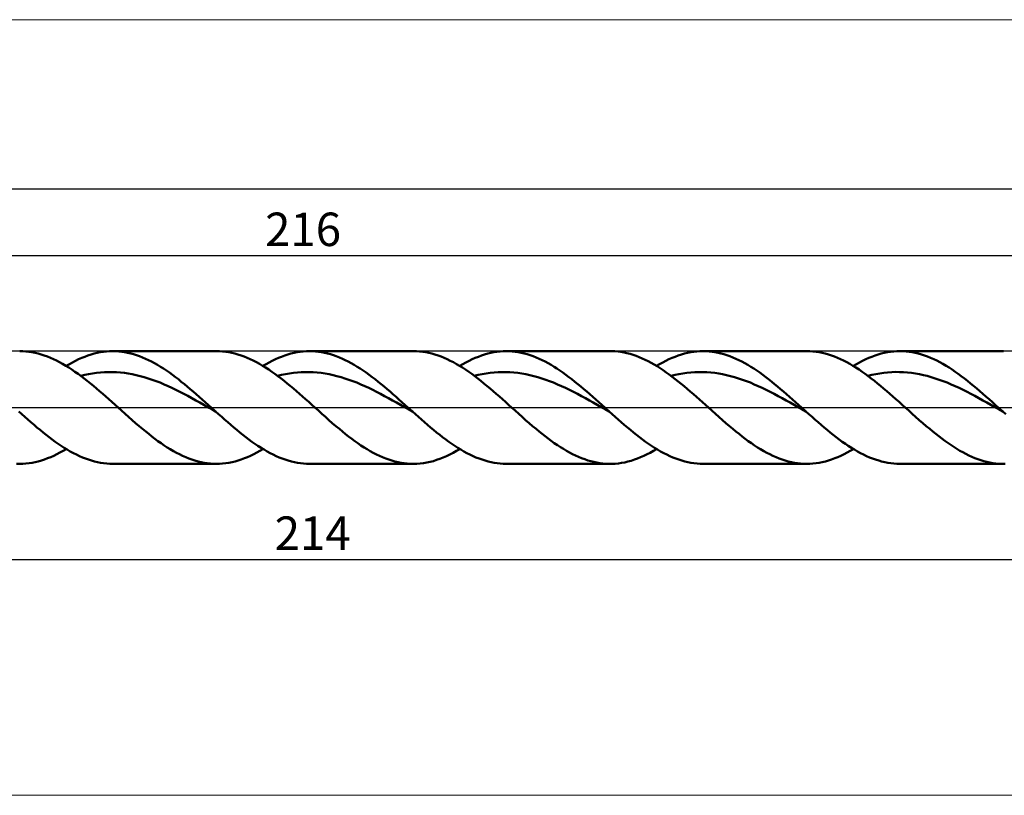
# Model space of a CAD drawing. Units: millimetres. Extents: x -113 to 439, y -41 to 41.
# Drawn here: x 78 to 181, y -41 to 41 of the extents above; entities that cross this region are included whole.
import ezdxf
from ezdxf.enums import TextEntityAlignment as Align

# ---------------------------------------------------------------- set-up
doc = ezdxf.new("R2010")
doc.units = ezdxf.units.MM
doc.header["$LTSCALE"] = 4.8
doc.linetypes.add('LONGDASH_DASH', pattern=[0.85, 0.4, -0.2, 0.05, -0.2])
for name, color, linetype in [('1', 4, 'CONTINUOUS'), ('2', 7, 'CONTINUOUS'), ('4', 2, 'LONGDASH_DASH'), ('CUT', 1, 'CONTINUOUS'), ('INFTOTAL', 9, 'CONTINUOUS'), ('SK2', 7, 'CONTINUOUS'), ('SK4', 2, 'LONGDASH_DASH')]:
    doc.layers.add(name, color=color, linetype=linetype)
doc.styles.get("Standard").update_dxf_attribs({"font": 'Monospac821 BT'})

msp = doc.modelspace()

# ---------------------------------------------------------------- linework, layer by layer
at = {"layer": '1', "color": 4, "linetype": 'CONTINUOUS', "lineweight": 50}
for p, q in [((78.65, 5.89), (78.33, 5.9)), ((78.97, 5.87), (78.65, 5.89)), ((79.3, 5.84), (78.97, 5.87)), ((79.62, 5.79), (79.3, 5.84)), ((79.94, 5.72), (79.62, 5.79)), ((80.26, 5.65), (79.94, 5.72)), ((80.58, 5.56), (80.26, 5.65)), ((80.9, 5.45), (80.58, 5.56)), ((81.23, 5.33), (80.9, 5.45)), ((81.55, 5.2), (81.23, 5.33)), ((81.87, 5.06), (81.55, 5.2)), ((84.5, 5.05), (84.83, 5.19)), ((84.83, 5.19), (85.15, 5.32)), ((85.15, 5.32), (85.48, 5.44)), ((85.48, 5.44), (85.8, 5.55)), ((85.8, 5.55), (86.13, 5.64)), ((86.13, 5.64), (86.45, 5.72)), ((86.45, 5.72), (86.77, 5.78)), ((86.77, 5.78), (87.1, 5.83)), ((87.1, 5.83), (87.42, 5.87)), ((87.42, 5.87), (87.75, 5.89)), ((87.75, 5.89), (88.07, 5.9)), ((88.39, 5.89), (88.07, 5.9)), ((88.07, 5.9), (98.93, 5.9)), ((88.7, 5.87), (88.39, 5.89)), ((89.01, 5.84), (88.7, 5.87)), ((89.32, 5.79), (89.01, 5.84)), ((89.63, 5.73), (89.32, 5.79)), ((89.95, 5.66), (89.63, 5.73)), ((90.26, 5.58), (89.95, 5.66)), ((90.57, 5.48), (90.26, 5.58)), ((90.88, 5.37), (90.57, 5.48)), ((91.19, 5.24), (90.88, 5.37)), ((91.51, 5.11), (91.19, 5.24)), ((99.25, 5.89), (98.93, 5.9)), ((99.58, 5.87), (99.25, 5.89)), ((99.9, 5.84), (99.58, 5.87)), ((100.22, 5.79), (99.9, 5.84)), ((100.54, 5.72), (100.22, 5.79)), ((100.86, 5.65), (100.54, 5.72)), ((101.18, 5.56), (100.86, 5.65)), ((101.51, 5.45), (101.18, 5.56)), ((101.83, 5.33), (101.51, 5.45)), ((102.15, 5.2), (101.83, 5.33)), ((102.47, 5.06), (102.15, 5.2)), ((105.1, 5.05), (105.43, 5.19)), ((105.43, 5.19), (105.75, 5.32)), ((105.75, 5.32), (106.08, 5.44)), ((106.08, 5.44), (106.4, 5.55)), ((106.4, 5.55), (106.73, 5.64)), ((106.73, 5.64), (107.05, 5.72)), ((107.05, 5.72), (107.38, 5.78)), ((107.38, 5.78), (107.7, 5.83)), ((107.7, 5.83), (108.02, 5.87)), ((108.02, 5.87), (108.35, 5.89)), ((108.35, 5.89), (108.67, 5.9)), ((108.99, 5.89), (108.67, 5.9)), ((108.68, 5.9), (119.53, 5.9)), ((109.3, 5.87), (108.99, 5.89)), ((109.61, 5.84), (109.3, 5.87)), ((109.92, 5.79), (109.61, 5.84)), ((110.24, 5.73), (109.92, 5.79)), ((110.55, 5.66), (110.24, 5.73)), ((110.86, 5.58), (110.55, 5.66)), ((111.17, 5.48), (110.86, 5.58)), ((111.48, 5.37), (111.17, 5.48)), ((111.8, 5.24), (111.48, 5.37)), ((112.11, 5.11), (111.8, 5.24)), ((119.88, 5.89), (119.56, 5.9)), ((120.2, 5.87), (119.88, 5.89)), ((120.52, 5.83), (120.2, 5.87)), ((120.84, 5.78), (120.52, 5.83)), ((121.16, 5.72), (120.84, 5.78)), ((121.48, 5.64), (121.16, 5.72)), ((121.81, 5.55), (121.48, 5.64)), ((122.13, 5.44), (121.81, 5.55)), ((122.45, 5.33), (122.13, 5.44)), ((122.77, 5.2), (122.45, 5.33)), ((123.09, 5.05), (122.77, 5.2)), ((125.7, 5.05), (126.03, 5.19)), ((126.03, 5.19), (126.35, 5.32)), ((126.35, 5.32), (126.68, 5.44)), ((126.68, 5.44), (127, 5.55)), ((127, 5.55), (127.33, 5.64)), ((127.33, 5.64), (127.65, 5.72)), ((127.65, 5.72), (127.98, 5.78)), ((127.98, 5.78), (128.3, 5.83)), ((128.3, 5.83), (128.63, 5.87)), ((128.63, 5.87), (128.95, 5.89)), ((128.95, 5.89), (129.28, 5.9)), ((129.59, 5.89), (129.28, 5.9)), ((129.28, 5.9), (140.13, 5.9)), ((129.9, 5.87), (129.59, 5.89)), ((130.21, 5.84), (129.9, 5.87)), ((130.52, 5.79), (130.21, 5.84)), ((130.84, 5.73), (130.52, 5.79)), ((131.15, 5.66), (130.84, 5.73)), ((131.46, 5.58), (131.15, 5.66)), ((131.77, 5.48), (131.46, 5.58)), ((132.08, 5.37), (131.77, 5.48)), ((132.4, 5.24), (132.08, 5.37)), ((132.71, 5.11), (132.4, 5.24)), ((140.33, 5.9), (140.02, 5.9)), ((140.65, 5.88), (140.33, 5.9)), ((140.97, 5.85), (140.65, 5.88)), ((141.28, 5.81), (140.97, 5.85)), ((141.6, 5.75), (141.28, 5.81)), ((141.91, 5.68), (141.6, 5.75)), ((142.23, 5.6), (141.91, 5.68)), ((142.54, 5.51), (142.23, 5.6)), ((142.86, 5.4), (142.54, 5.51)), ((143.17, 5.28), (142.86, 5.4)), ((143.49, 5.14), (143.17, 5.28)), ((146.3, 5.05), (146.63, 5.19)), ((146.63, 5.19), (146.95, 5.32)), ((146.95, 5.32), (147.28, 5.44)), ((147.28, 5.44), (147.6, 5.55)), ((147.6, 5.55), (147.93, 5.64)), ((147.93, 5.64), (148.25, 5.72)), ((148.25, 5.72), (148.58, 5.78)), ((148.58, 5.78), (148.9, 5.83)), ((148.9, 5.83), (149.23, 5.87)), ((149.23, 5.87), (149.55, 5.89)), ((149.55, 5.89), (149.88, 5.9)), ((150.19, 5.89), (149.88, 5.9)), ((149.88, 5.9), (160.74, 5.9)), ((150.5, 5.87), (150.19, 5.89)), ((150.81, 5.84), (150.5, 5.87)), ((151.12, 5.79), (150.81, 5.84)), ((151.44, 5.73), (151.12, 5.79)), ((151.75, 5.66), (151.44, 5.73)), ((152.06, 5.58), (151.75, 5.66)), ((152.37, 5.48), (152.06, 5.58)), ((152.69, 5.37), (152.37, 5.48)), ((153, 5.24), (152.69, 5.37)), ((153.31, 5.11), (153, 5.24)), ((161.06, 5.89), (160.74, 5.9)), ((161.38, 5.87), (161.06, 5.89)), ((161.7, 5.84), (161.38, 5.87)), ((162.02, 5.79), (161.7, 5.84)), ((162.34, 5.72), (162.02, 5.79)), ((162.66, 5.65), (162.34, 5.72)), ((162.99, 5.56), (162.66, 5.65)), ((163.31, 5.45), (162.99, 5.56)), ((163.63, 5.33), (163.31, 5.45)), ((163.95, 5.2), (163.63, 5.33)), ((164.27, 5.06), (163.95, 5.2)), ((166.91, 5.05), (167.23, 5.19)), ((167.23, 5.19), (167.55, 5.32)), ((167.55, 5.32), (167.88, 5.44)), ((167.88, 5.44), (168.2, 5.55)), ((168.2, 5.55), (168.53, 5.64)), ((168.53, 5.64), (168.85, 5.72)), ((168.85, 5.72), (169.18, 5.78)), ((169.18, 5.78), (169.5, 5.83)), ((169.5, 5.83), (169.83, 5.87)), ((169.83, 5.87), (170.15, 5.89)), ((170.15, 5.89), (170.48, 5.9)), ((170.8, 5.89), (170.48, 5.9)), ((170.48, 5.9), (181.34, 5.9)), ((171.12, 5.87), (170.8, 5.89)), ((171.44, 5.84), (171.12, 5.87)), ((171.76, 5.79), (171.44, 5.84)), ((172.09, 5.72), (171.76, 5.79)), ((172.41, 5.65), (172.09, 5.72)), ((172.73, 5.56), (172.41, 5.65)), ((173.05, 5.45), (172.73, 5.56)), ((173.37, 5.33), (173.05, 5.45)), ((173.7, 5.2), (173.37, 5.33)), ((174.02, 5.06), (173.7, 5.2)), ((82.19, 4.91), (81.87, 5.06)), ((82.51, 4.74), (82.19, 4.91)), ((82.83, 4.56), (82.51, 4.74)), ((83.16, 4.37), (82.83, 4.56)), ((83.48, 4.17), (83.16, 4.37)), ((83.2, 4.35), (83.53, 4.54)), ((83.8, 3.96), (83.48, 4.17)), ((83.53, 4.54), (83.85, 4.72)), ((83.85, 4.72), (84.18, 4.89)), ((84.18, 4.89), (84.5, 5.05)), ((91.82, 4.96), (91.51, 5.11)), ((92.13, 4.81), (91.82, 4.96)), ((92.44, 4.64), (92.13, 4.81)), ((92.76, 4.46), (92.44, 4.64)), ((93.07, 4.27), (92.76, 4.46)), ((93.38, 4.07), (93.07, 4.27)), ((102.79, 4.91), (102.47, 5.06)), ((103.11, 4.74), (102.79, 4.91)), ((103.44, 4.56), (103.11, 4.74)), ((103.76, 4.37), (103.44, 4.56)), ((104.08, 4.17), (103.76, 4.37)), ((103.8, 4.35), (104.13, 4.54)), ((104.4, 3.96), (104.08, 4.17)), ((104.13, 4.54), (104.45, 4.72)), ((104.45, 4.72), (104.78, 4.89)), ((104.78, 4.89), (105.1, 5.05)), ((112.42, 4.96), (112.11, 5.11)), ((112.73, 4.81), (112.42, 4.96)), ((113.04, 4.64), (112.73, 4.81)), ((113.36, 4.46), (113.04, 4.64)), ((113.67, 4.27), (113.36, 4.46)), ((113.98, 4.07), (113.67, 4.27)), ((123.41, 4.9), (123.09, 5.05)), ((123.73, 4.73), (123.41, 4.9)), ((124.05, 4.55), (123.73, 4.73)), ((124.37, 4.36), (124.05, 4.55)), ((124.69, 4.17), (124.37, 4.36)), ((124.4, 4.35), (124.73, 4.54)), ((125.02, 3.96), (124.69, 4.17)), ((124.73, 4.54), (125.05, 4.72)), ((125.05, 4.72), (125.38, 4.89)), ((125.38, 4.89), (125.7, 5.05)), ((133.02, 4.96), (132.71, 5.11)), ((133.33, 4.81), (133.02, 4.96)), ((133.65, 4.64), (133.33, 4.81)), ((133.96, 4.46), (133.65, 4.64)), ((134.27, 4.27), (133.96, 4.46)), ((134.58, 4.07), (134.27, 4.27)), ((143.8, 5), (143.49, 5.14)), ((144.12, 4.84), (143.8, 5)), ((144.44, 4.68), (144.12, 4.84)), ((144.75, 4.5), (144.44, 4.68)), ((145.07, 4.31), (144.75, 4.5)), ((145.01, 4.35), (145.33, 4.54)), ((145.38, 4.11), (145.07, 4.31)), ((145.33, 4.54), (145.65, 4.72)), ((145.65, 4.72), (145.98, 4.89)), ((145.98, 4.89), (146.3, 5.05)), ((153.62, 4.96), (153.31, 5.11)), ((153.93, 4.81), (153.62, 4.96)), ((154.25, 4.64), (153.93, 4.81)), ((154.56, 4.46), (154.25, 4.64)), ((154.87, 4.27), (154.56, 4.46)), ((155.18, 4.07), (154.87, 4.27)), ((164.59, 4.91), (164.27, 5.06)), ((164.92, 4.74), (164.59, 4.91)), ((165.24, 4.56), (164.92, 4.74)), ((165.56, 4.37), (165.24, 4.56)), ((165.88, 4.17), (165.56, 4.37)), ((165.61, 4.35), (165.93, 4.54)), ((166.2, 3.96), (165.88, 4.17)), ((165.93, 4.54), (166.26, 4.72)), ((166.26, 4.72), (166.58, 4.89)), ((166.58, 4.89), (166.91, 5.05)), ((174.34, 4.91), (174.02, 5.06)), ((174.66, 4.74), (174.34, 4.91)), ((174.98, 4.56), (174.66, 4.74)), ((175.31, 4.37), (174.98, 4.56)), ((175.63, 4.17), (175.31, 4.37)), ((175.95, 3.96), (175.63, 4.17)), ((84.12, 3.75), (83.8, 3.96)), ((84.44, 3.52), (84.12, 3.75)), ((84.77, 3.28), (84.44, 3.52)), ((84.72, 3.31), (85.14, 3.41)), ((85.09, 3.04), (84.77, 3.28)), ((85.14, 3.41), (85.55, 3.5)), ((85.55, 3.5), (85.97, 3.57)), ((85.97, 3.57), (86.38, 3.63)), ((86.38, 3.63), (86.8, 3.67)), ((86.8, 3.67), (87.21, 3.7)), ((87.21, 3.7), (87.63, 3.71)), ((88.04, 3.71), (87.63, 3.71)), ((88.46, 3.7), (88.04, 3.71)), ((88.87, 3.67), (88.46, 3.7)), ((89.29, 3.62), (88.87, 3.67)), ((89.7, 3.56), (89.29, 3.62)), ((90.12, 3.49), (89.7, 3.56)), ((90.54, 3.4), (90.12, 3.49)), ((90.95, 3.29), (90.54, 3.4)), ((91.37, 3.18), (90.95, 3.29)), ((91.78, 3.05), (91.37, 3.18)), ((93.69, 3.86), (93.38, 4.07)), ((94, 3.65), (93.69, 3.86)), ((94.32, 3.42), (94, 3.65)), ((94.63, 3.19), (94.32, 3.42)), ((94.94, 2.95), (94.63, 3.19)), ((104.72, 3.74), (104.4, 3.96)), ((105.05, 3.52), (104.72, 3.74)), ((105.37, 3.28), (105.05, 3.52)), ((105.32, 3.31), (105.74, 3.41)), ((105.69, 3.04), (105.37, 3.28)), ((105.74, 3.41), (106.15, 3.5)), ((106.15, 3.5), (106.57, 3.57)), ((106.57, 3.57), (106.98, 3.63)), ((106.98, 3.63), (107.4, 3.67)), ((107.4, 3.67), (107.81, 3.7)), ((107.81, 3.7), (108.23, 3.71)), ((108.64, 3.71), (108.23, 3.71)), ((109.06, 3.7), (108.64, 3.71)), ((109.48, 3.67), (109.06, 3.7)), ((109.89, 3.62), (109.48, 3.67)), ((110.31, 3.56), (109.89, 3.62)), ((110.72, 3.49), (110.31, 3.56)), ((111.14, 3.4), (110.72, 3.49)), ((111.55, 3.29), (111.14, 3.4)), ((111.97, 3.18), (111.55, 3.29)), ((112.38, 3.05), (111.97, 3.18)), ((114.29, 3.86), (113.98, 4.07)), ((114.61, 3.65), (114.29, 3.86)), ((114.92, 3.42), (114.61, 3.65)), ((115.23, 3.19), (114.92, 3.42)), ((115.54, 2.95), (115.23, 3.19)), ((125.34, 3.74), (125.02, 3.96)), ((125.66, 3.51), (125.34, 3.74)), ((125.98, 3.27), (125.66, 3.51)), ((125.92, 3.31), (126.34, 3.41)), ((126.3, 3.03), (125.98, 3.27)), ((126.34, 3.41), (126.75, 3.5)), ((126.75, 3.5), (127.17, 3.57)), ((127.17, 3.57), (127.58, 3.63)), ((127.58, 3.63), (128, 3.67)), ((128, 3.67), (128.41, 3.7)), ((128.41, 3.7), (128.83, 3.71)), ((129.25, 3.71), (128.83, 3.71)), ((129.66, 3.7), (129.25, 3.71)), ((130.08, 3.67), (129.66, 3.7)), ((130.49, 3.62), (130.08, 3.67)), ((130.91, 3.56), (130.49, 3.62)), ((131.32, 3.49), (130.91, 3.56)), ((131.74, 3.4), (131.32, 3.49)), ((132.15, 3.29), (131.74, 3.4)), ((132.57, 3.18), (132.15, 3.29)), ((132.98, 3.05), (132.57, 3.18)), ((134.89, 3.86), (134.58, 4.07)), ((135.21, 3.65), (134.89, 3.86)), ((135.52, 3.42), (135.21, 3.65)), ((135.83, 3.19), (135.52, 3.42)), ((136.14, 2.95), (135.83, 3.19)), ((145.7, 3.9), (145.38, 4.11)), ((146.01, 3.68), (145.7, 3.9)), ((146.33, 3.46), (146.01, 3.68)), ((146.64, 3.22), (146.33, 3.46)), ((146.52, 3.31), (146.94, 3.41)), ((146.96, 2.98), (146.64, 3.22)), ((146.94, 3.41), (147.35, 3.5)), ((147.35, 3.5), (147.77, 3.57)), ((147.77, 3.57), (148.18, 3.63)), ((148.18, 3.63), (148.6, 3.67)), ((148.6, 3.67), (149.02, 3.7)), ((149.02, 3.7), (149.43, 3.71)), ((149.85, 3.71), (149.43, 3.71)), ((150.26, 3.7), (149.85, 3.71)), ((150.68, 3.67), (150.26, 3.7)), ((151.09, 3.62), (150.68, 3.67)), ((151.51, 3.56), (151.09, 3.62)), ((151.92, 3.49), (151.51, 3.56)), ((152.34, 3.4), (151.92, 3.49)), ((152.75, 3.29), (152.34, 3.4)), ((153.17, 3.18), (152.75, 3.29)), ((153.58, 3.05), (153.17, 3.18)), ((155.49, 3.86), (155.18, 4.07)), ((155.81, 3.65), (155.49, 3.86)), ((156.12, 3.42), (155.81, 3.65)), ((156.43, 3.19), (156.12, 3.42)), ((156.74, 2.95), (156.43, 3.19)), ((166.53, 3.75), (166.2, 3.96)), ((166.85, 3.52), (166.53, 3.75)), ((167.17, 3.28), (166.85, 3.52)), ((167.12, 3.31), (167.54, 3.41)), ((167.49, 3.04), (167.17, 3.28)), ((167.54, 3.41), (167.96, 3.5)), ((167.96, 3.5), (168.37, 3.57)), ((168.37, 3.57), (168.79, 3.63)), ((168.79, 3.63), (169.2, 3.67)), ((169.2, 3.67), (169.62, 3.7)), ((169.62, 3.7), (170.03, 3.72)), ((170.45, 3.71), (170.03, 3.72)), ((170.86, 3.7), (170.45, 3.71)), ((171.28, 3.67), (170.86, 3.7)), ((171.69, 3.62), (171.28, 3.67)), ((172.11, 3.56), (171.69, 3.62)), ((172.52, 3.48), (172.11, 3.56)), ((172.94, 3.4), (172.52, 3.48)), ((173.35, 3.3), (172.94, 3.4)), ((173.77, 3.18), (173.35, 3.3)), ((174.18, 3.05), (173.77, 3.18)), ((176.27, 3.74), (175.95, 3.96)), ((176.59, 3.51), (176.27, 3.74)), ((176.91, 3.28), (176.59, 3.51)), ((177.24, 3.03), (176.91, 3.28)), ((85.41, 2.78), (85.09, 3.04)), ((85.73, 2.52), (85.41, 2.78)), ((86.05, 2.26), (85.73, 2.52)), ((86.38, 1.99), (86.05, 2.26)), ((92.2, 2.91), (91.78, 3.05)), ((92.61, 2.76), (92.2, 2.91)), ((93.03, 2.6), (92.61, 2.76)), ((93.44, 2.42), (93.03, 2.6)), ((93.86, 2.24), (93.44, 2.42)), ((94.27, 2.05), (93.86, 2.24)), ((95.25, 2.7), (94.94, 2.95)), ((95.57, 2.45), (95.25, 2.7)), ((95.88, 2.19), (95.57, 2.45)), ((96.19, 1.93), (95.88, 2.19)), ((106.01, 2.78), (105.69, 3.04)), ((106.33, 2.52), (106.01, 2.78)), ((106.66, 2.26), (106.33, 2.52)), ((106.98, 1.99), (106.66, 2.26)), ((112.8, 2.91), (112.38, 3.05)), ((113.21, 2.76), (112.8, 2.91)), ((113.63, 2.6), (113.21, 2.76)), ((114.04, 2.42), (113.63, 2.6)), ((114.46, 2.24), (114.04, 2.42)), ((114.87, 2.05), (114.46, 2.24)), ((115.85, 2.7), (115.54, 2.95)), ((116.17, 2.45), (115.85, 2.7)), ((116.48, 2.19), (116.17, 2.45)), ((116.79, 1.93), (116.48, 2.19)), ((126.62, 2.78), (126.3, 3.03)), ((126.94, 2.52), (126.62, 2.78)), ((127.26, 2.25), (126.94, 2.52)), ((127.58, 1.98), (127.26, 2.25)), ((133.4, 2.91), (132.98, 3.05)), ((133.81, 2.76), (133.4, 2.91)), ((134.23, 2.6), (133.81, 2.76)), ((134.64, 2.42), (134.23, 2.6)), ((135.06, 2.24), (134.64, 2.42)), ((135.47, 2.05), (135.06, 2.24)), ((136.45, 2.7), (136.14, 2.95)), ((136.77, 2.45), (136.45, 2.7)), ((137.08, 2.19), (136.77, 2.45)), ((137.39, 1.93), (137.08, 2.19)), ((147.28, 2.73), (146.96, 2.98)), ((147.59, 2.48), (147.28, 2.73)), ((147.91, 2.22), (147.59, 2.48)), ((148.22, 1.95), (147.91, 2.22)), ((154, 2.91), (153.58, 3.05)), ((154.41, 2.76), (154, 2.91)), ((154.83, 2.6), (154.41, 2.76)), ((155.24, 2.42), (154.83, 2.6)), ((155.66, 2.24), (155.24, 2.42)), ((156.07, 2.05), (155.66, 2.24)), ((157.06, 2.7), (156.74, 2.95)), ((157.37, 2.45), (157.06, 2.7)), ((157.68, 2.19), (157.37, 2.45)), ((157.99, 1.93), (157.68, 2.19)), ((167.81, 2.78), (167.49, 3.04)), ((168.14, 2.52), (167.81, 2.78)), ((168.46, 2.26), (168.14, 2.52)), ((168.78, 1.99), (168.46, 2.26)), ((174.6, 2.91), (174.18, 3.05)), ((175.01, 2.76), (174.6, 2.91)), ((175.43, 2.6), (175.01, 2.76)), ((175.85, 2.42), (175.43, 2.6)), ((176.26, 2.24), (175.85, 2.42)), ((176.68, 2.05), (176.26, 2.24)), ((177.56, 2.78), (177.24, 3.03)), ((177.88, 2.52), (177.56, 2.78)), ((178.2, 2.26), (177.88, 2.52)), ((178.52, 1.99), (178.2, 2.26)), ((86.7, 1.71), (86.38, 1.99)), ((87.02, 1.44), (86.7, 1.71)), ((87.34, 1.15), (87.02, 1.44)), ((87.66, 0.87), (87.34, 1.15)), ((94.69, 1.85), (94.27, 2.05)), ((95.1, 1.64), (94.69, 1.85)), ((95.52, 1.42), (95.1, 1.64)), ((95.93, 1.21), (95.52, 1.42)), ((96.35, 0.98), (95.93, 1.21)), ((96.5, 1.66), (96.19, 1.93)), ((96.81, 1.39), (96.5, 1.66)), ((97.13, 1.12), (96.81, 1.39)), ((97.44, 0.84), (97.13, 1.12)), ((107.3, 1.71), (106.98, 1.99)), ((107.62, 1.43), (107.3, 1.71)), ((107.94, 1.15), (107.62, 1.43)), ((108.27, 0.87), (107.94, 1.15)), ((115.29, 1.85), (114.87, 2.05)), ((115.7, 1.64), (115.29, 1.85)), ((116.12, 1.42), (115.7, 1.64)), ((116.54, 1.2), (116.12, 1.42)), ((116.95, 0.98), (116.54, 1.2)), ((117.1, 1.66), (116.79, 1.93)), ((117.41, 1.39), (117.1, 1.66)), ((117.73, 1.12), (117.41, 1.39)), ((118.04, 0.84), (117.73, 1.12)), ((127.91, 1.71), (127.58, 1.98)), ((128.23, 1.43), (127.91, 1.71)), ((128.55, 1.15), (128.23, 1.43)), ((128.87, 0.86), (128.55, 1.15)), ((135.89, 1.85), (135.47, 2.05)), ((136.3, 1.64), (135.89, 1.85)), ((136.72, 1.43), (136.3, 1.64)), ((137.14, 1.2), (136.72, 1.43)), ((137.55, 0.98), (137.14, 1.2)), ((137.7, 1.66), (137.39, 1.93)), ((138.02, 1.39), (137.7, 1.66)), ((138.33, 1.12), (138.02, 1.39)), ((138.64, 0.84), (138.33, 1.12)), ((148.54, 1.68), (148.22, 1.95)), ((148.86, 1.41), (148.54, 1.68)), ((149.17, 1.13), (148.86, 1.41)), ((149.49, 0.85), (149.17, 1.13)), ((156.49, 1.85), (156.07, 2.05)), ((156.91, 1.64), (156.49, 1.85)), ((157.32, 1.43), (156.91, 1.64)), ((157.74, 1.2), (157.32, 1.43)), ((158.15, 0.98), (157.74, 1.2)), ((158.3, 1.66), (157.99, 1.93)), ((158.62, 1.39), (158.3, 1.66)), ((158.93, 1.12), (158.62, 1.39)), ((159.24, 0.84), (158.93, 1.12)), ((169.1, 1.71), (168.78, 1.99)), ((169.42, 1.44), (169.1, 1.71)), ((169.75, 1.15), (169.42, 1.44)), ((170.07, 0.87), (169.75, 1.15)), ((177.09, 1.85), (176.68, 2.05)), ((177.51, 1.64), (177.09, 1.85)), ((177.92, 1.43), (177.51, 1.64)), ((178.34, 1.21), (177.92, 1.43)), ((178.75, 0.98), (178.34, 1.21)), ((178.85, 1.71), (178.52, 1.99)), ((179.17, 1.43), (178.85, 1.71)), ((179.49, 1.15), (179.17, 1.43)), ((179.81, 0.87), (179.49, 1.15)), ((87.99, 0.58), (87.66, 0.87)), ((88.31, 0.29), (87.99, 0.58)), ((88.63, 0), (88.31, 0.29)), ((89, -0.33), (88.63, 0)), ((96.76, 0.75), (96.35, 0.98)), ((97.18, 0.52), (96.76, 0.75)), ((97.6, 0.29), (97.18, 0.52)), ((97.75, 0.56), (97.44, 0.84)), ((98.01, 0.05), (97.6, 0.29)), ((98.06, 0.28), (97.75, 0.56)), ((98.43, -0.18), (98.01, 0.05)), ((98.37, 0), (98.06, 0.28)), ((98.45, -0.07), (98.37, 0)), ((108.59, 0.58), (108.27, 0.87)), ((108.91, 0.29), (108.59, 0.58)), ((109.23, 0), (108.91, 0.29)), ((109.6, -0.33), (109.23, 0)), ((117.37, 0.75), (116.95, 0.98)), ((117.78, 0.52), (117.37, 0.75)), ((118.2, 0.28), (117.78, 0.52)), ((118.35, 0.56), (118.04, 0.84)), ((118.61, 0.05), (118.2, 0.28)), ((118.66, 0.28), (118.35, 0.56)), ((119.03, -0.19), (118.61, 0.05)), ((118.98, 0), (118.66, 0.28)), ((119.05, -0.07), (118.98, 0)), ((129.19, 0.58), (128.87, 0.86)), ((129.51, 0.29), (129.19, 0.58)), ((129.83, 0), (129.51, 0.29)), ((130.2, -0.33), (129.83, 0)), ((137.97, 0.75), (137.55, 0.98)), ((138.38, 0.52), (137.97, 0.75)), ((138.8, 0.29), (138.38, 0.52)), ((138.95, 0.56), (138.64, 0.84)), ((139.21, 0.05), (138.8, 0.29)), ((139.26, 0.28), (138.95, 0.56)), ((139.63, -0.18), (139.21, 0.05)), ((139.58, 0), (139.26, 0.28)), ((139.65, -0.07), (139.58, 0)), ((149.8, 0.57), (149.49, 0.85)), ((150.12, 0.28), (149.8, 0.57)), ((150.43, 0), (150.12, 0.28)), ((150.8, -0.33), (150.43, 0)), ((158.57, 0.75), (158.15, 0.98)), ((158.98, 0.52), (158.57, 0.75)), ((159.4, 0.29), (158.98, 0.52)), ((159.55, 0.56), (159.24, 0.84)), ((159.81, 0.05), (159.4, 0.29)), ((159.86, 0.28), (159.55, 0.56)), ((160.23, -0.18), (159.81, 0.05)), ((160.18, 0), (159.86, 0.28)), ((160.25, -0.07), (160.18, 0)), ((170.39, 0.58), (170.07, 0.87)), ((170.71, 0.29), (170.39, 0.58)), ((171.04, 0), (170.71, 0.29)), ((171.4, -0.33), (171.04, 0)), ((179.17, 0.75), (178.75, 0.98)), ((179.58, 0.52), (179.17, 0.75)), ((180, 0.29), (179.58, 0.52)), ((180.13, 0.58), (179.81, 0.87)), ((180.41, 0.05), (180, 0.29)), ((180.46, 0.29), (180.13, 0.58)), ((180.83, -0.18), (180.41, 0.05)), ((180.78, 0), (180.46, 0.29)), ((180.86, -0.07), (180.78, 0)), ((78.56, -0.7), (78.24, -0.42)), ((78.87, -0.98), (78.56, -0.7)), ((79.19, -1.26), (78.87, -0.98)), ((89.36, -0.66), (89, -0.33)), ((89.73, -0.98), (89.36, -0.66)), ((90.1, -1.31), (89.73, -0.98)), ((98.84, -0.42), (98.43, -0.18)), ((98.53, -0.14), (98.45, -0.07)), ((98.61, -0.21), (98.53, -0.14)), ((98.69, -0.28), (98.61, -0.21)), ((98.76, -0.35), (98.69, -0.28)), ((98.84, -0.42), (98.76, -0.35)), ((99.16, -0.7), (98.84, -0.42)), ((99.48, -0.99), (99.16, -0.7)), ((99.79, -1.27), (99.48, -0.99)), ((109.97, -0.66), (109.6, -0.33)), ((110.33, -0.98), (109.97, -0.66)), ((110.7, -1.31), (110.33, -0.98)), ((119.44, -0.42), (119.03, -0.19)), ((119.13, -0.14), (119.05, -0.07)), ((119.21, -0.21), (119.13, -0.14)), ((119.29, -0.28), (119.21, -0.21)), ((119.36, -0.35), (119.29, -0.28)), ((119.44, -0.42), (119.36, -0.35)), ((119.76, -0.7), (119.44, -0.42)), ((120.08, -0.99), (119.76, -0.7)), ((120.39, -1.27), (120.08, -0.99)), ((130.57, -0.66), (130.2, -0.33)), ((130.93, -0.98), (130.57, -0.66)), ((131.3, -1.31), (130.93, -0.98)), ((140.04, -0.42), (139.63, -0.18)), ((139.73, -0.14), (139.65, -0.07)), ((139.81, -0.21), (139.73, -0.14)), ((139.89, -0.28), (139.81, -0.21)), ((139.96, -0.35), (139.89, -0.28)), ((140.04, -0.42), (139.96, -0.35)), ((140.36, -0.7), (140.04, -0.42)), ((140.68, -0.99), (140.36, -0.7)), ((140.99, -1.27), (140.68, -0.99)), ((151.17, -0.66), (150.8, -0.33)), ((151.53, -0.98), (151.17, -0.66)), ((151.9, -1.31), (151.53, -0.98)), ((160.64, -0.42), (160.23, -0.18)), ((160.33, -0.14), (160.25, -0.07)), ((160.41, -0.21), (160.33, -0.14)), ((160.49, -0.28), (160.41, -0.21)), ((160.57, -0.35), (160.49, -0.28)), ((160.64, -0.42), (160.57, -0.35)), ((160.96, -0.7), (160.64, -0.42)), ((161.28, -0.99), (160.96, -0.7)), ((161.59, -1.27), (161.28, -0.99)), ((171.77, -0.66), (171.4, -0.33)), ((172.13, -0.98), (171.77, -0.66)), ((172.5, -1.31), (172.13, -0.98)), ((181.24, -0.42), (180.83, -0.18)), ((180.93, -0.14), (180.86, -0.07)), ((181.01, -0.21), (180.93, -0.14)), ((181.09, -0.28), (181.01, -0.21)), ((181.17, -0.35), (181.09, -0.28)), ((181.24, -0.42), (181.17, -0.35)), ((181.56, -0.7), (181.24, -0.42)), ((79.51, -1.54), (79.19, -1.26)), ((79.83, -1.82), (79.51, -1.54)), ((80.14, -2.09), (79.83, -1.82)), ((90.46, -1.63), (90.1, -1.31)), ((90.83, -1.94), (90.46, -1.63)), ((91.2, -2.25), (90.83, -1.94)), ((100.11, -1.54), (99.79, -1.27)), ((100.43, -1.82), (100.11, -1.54)), ((100.74, -2.09), (100.43, -1.82)), ((111.06, -1.63), (110.7, -1.31)), ((111.43, -1.94), (111.06, -1.63)), ((111.8, -2.25), (111.43, -1.94)), ((120.71, -1.54), (120.39, -1.27)), ((121.03, -1.82), (120.71, -1.54)), ((121.34, -2.09), (121.03, -1.82)), ((131.67, -1.63), (131.3, -1.31)), ((132.03, -1.94), (131.67, -1.63)), ((132.4, -2.25), (132.03, -1.94)), ((141.31, -1.54), (140.99, -1.27)), ((141.63, -1.82), (141.31, -1.54)), ((141.95, -2.09), (141.63, -1.82)), ((152.27, -1.63), (151.9, -1.31)), ((152.63, -1.94), (152.27, -1.63)), ((153, -2.25), (152.63, -1.94)), ((161.91, -1.54), (161.59, -1.27)), ((162.23, -1.82), (161.91, -1.54)), ((162.55, -2.09), (162.23, -1.82)), ((172.87, -1.63), (172.5, -1.31)), ((173.23, -1.94), (172.87, -1.63)), ((173.6, -2.25), (173.23, -1.94)), ((80.46, -2.35), (80.14, -2.09)), ((80.78, -2.61), (80.46, -2.35)), ((81.09, -2.86), (80.78, -2.61)), ((81.41, -3.11), (81.09, -2.86)), ((91.52, -2.51), (91.2, -2.25)), ((91.84, -2.77), (91.52, -2.51)), ((92.16, -3.03), (91.84, -2.77)), ((92.49, -3.27), (92.16, -3.03)), ((101.06, -2.35), (100.74, -2.09)), ((101.38, -2.61), (101.06, -2.35)), ((101.7, -2.86), (101.38, -2.61)), ((102.01, -3.11), (101.7, -2.86)), ((112.12, -2.52), (111.8, -2.25)), ((112.44, -2.78), (112.12, -2.52)), ((112.77, -3.03), (112.44, -2.78)), ((113.09, -3.27), (112.77, -3.03)), ((121.66, -2.35), (121.34, -2.09)), ((121.98, -2.61), (121.66, -2.35)), ((122.3, -2.86), (121.98, -2.61)), ((122.61, -3.11), (122.3, -2.86)), ((132.72, -2.51), (132.4, -2.25)), ((133.03, -2.77), (132.72, -2.51)), ((133.35, -3.01), (133.03, -2.77)), ((133.67, -3.26), (133.35, -3.01)), ((142.26, -2.35), (141.95, -2.09)), ((142.58, -2.61), (142.26, -2.35)), ((142.9, -2.86), (142.58, -2.61)), ((143.21, -3.11), (142.9, -2.86)), ((153.32, -2.51), (153, -2.25)), ((153.64, -2.77), (153.32, -2.51)), ((153.97, -3.03), (153.64, -2.77)), ((154.29, -3.27), (153.97, -3.03)), ((162.86, -2.35), (162.55, -2.09)), ((163.18, -2.61), (162.86, -2.35)), ((163.5, -2.86), (163.18, -2.61)), ((163.82, -3.11), (163.5, -2.86)), ((173.92, -2.51), (173.6, -2.25)), ((174.23, -2.76), (173.92, -2.51)), ((174.55, -3.01), (174.23, -2.76)), ((174.86, -3.25), (174.55, -3.01)), ((81.73, -3.35), (81.41, -3.11)), ((82.05, -3.58), (81.73, -3.35)), ((82.36, -3.8), (82.05, -3.58)), ((82.68, -4.01), (82.36, -3.8)), ((83, -4.22), (82.68, -4.01)), ((92.81, -3.51), (92.49, -3.27)), ((93.13, -3.74), (92.81, -3.51)), ((93.45, -3.96), (93.13, -3.74)), ((93.77, -4.17), (93.45, -3.96)), ((102.33, -3.35), (102.01, -3.11)), ((102.65, -3.58), (102.33, -3.35)), ((102.96, -3.8), (102.65, -3.58)), ((103.28, -4.01), (102.96, -3.8)), ((103.6, -4.22), (103.28, -4.01)), ((113.41, -3.51), (113.09, -3.27)), ((113.74, -3.74), (113.41, -3.51)), ((114.06, -3.96), (113.74, -3.74)), ((114.38, -4.17), (114.06, -3.96)), ((122.93, -3.35), (122.61, -3.11)), ((123.25, -3.58), (122.93, -3.35)), ((123.56, -3.8), (123.25, -3.58)), ((123.88, -4.01), (123.56, -3.8)), ((124.2, -4.22), (123.88, -4.01)), ((133.98, -3.49), (133.67, -3.26)), ((134.3, -3.72), (133.98, -3.49)), ((134.62, -3.93), (134.3, -3.72)), ((134.94, -4.14), (134.62, -3.93)), ((143.53, -3.35), (143.21, -3.11)), ((143.85, -3.58), (143.53, -3.35)), ((144.17, -3.8), (143.85, -3.58)), ((144.48, -4.01), (144.17, -3.8)), ((144.8, -4.22), (144.48, -4.01)), ((154.61, -3.51), (154.29, -3.27)), ((154.93, -3.74), (154.61, -3.51)), ((155.25, -3.96), (154.93, -3.74)), ((155.58, -4.17), (155.25, -3.96)), ((164.13, -3.35), (163.82, -3.11)), ((164.45, -3.58), (164.13, -3.35)), ((164.77, -3.8), (164.45, -3.58)), ((165.08, -4.01), (164.77, -3.8)), ((165.4, -4.22), (165.08, -4.01)), ((175.18, -3.48), (174.86, -3.25)), ((175.49, -3.71), (175.18, -3.48)), ((175.81, -3.92), (175.49, -3.71)), ((176.12, -4.13), (175.81, -3.92)), ((81.58, -5.19), (81.9, -5.05)), ((81.9, -5.05), (82.23, -4.89)), ((82.23, -4.89), (82.55, -4.72)), ((82.55, -4.72), (82.88, -4.54)), ((82.88, -4.54), (83.2, -4.35)), ((83.31, -4.41), (83, -4.22)), ((83.63, -4.6), (83.31, -4.41)), ((83.95, -4.77), (83.63, -4.6)), ((84.27, -4.93), (83.95, -4.77)), ((84.58, -5.08), (84.27, -4.93)), ((84.9, -5.22), (84.58, -5.08)), ((94.1, -4.37), (93.77, -4.17)), ((94.42, -4.56), (94.1, -4.37)), ((94.74, -4.74), (94.42, -4.56)), ((95.06, -4.9), (94.74, -4.74)), ((95.39, -5.06), (95.06, -4.9)), ((95.71, -5.2), (95.39, -5.06)), ((102.18, -5.19), (102.5, -5.05)), ((102.5, -5.05), (102.83, -4.89)), ((102.83, -4.89), (103.15, -4.72)), ((103.15, -4.72), (103.48, -4.54)), ((103.48, -4.54), (103.8, -4.35)), ((103.92, -4.41), (103.6, -4.22)), ((104.23, -4.6), (103.92, -4.41)), ((104.55, -4.77), (104.23, -4.6)), ((104.87, -4.93), (104.55, -4.77)), ((105.18, -5.08), (104.87, -4.93)), ((105.5, -5.22), (105.18, -5.08)), ((114.71, -4.37), (114.38, -4.17)), ((115.03, -4.56), (114.71, -4.37)), ((115.35, -4.74), (115.03, -4.56)), ((115.68, -4.91), (115.35, -4.74)), ((116, -5.06), (115.68, -4.91)), ((116.32, -5.21), (116, -5.06)), ((122.67, -5.24), (123.02, -5.09)), ((123.02, -5.09), (123.37, -4.92)), ((123.37, -4.92), (123.71, -4.74)), ((123.71, -4.74), (124.06, -4.55)), ((124.06, -4.55), (124.4, -4.35)), ((124.52, -4.41), (124.2, -4.22)), ((124.83, -4.6), (124.52, -4.41)), ((125.15, -4.77), (124.83, -4.6)), ((125.47, -4.93), (125.15, -4.77)), ((125.79, -5.08), (125.47, -4.93)), ((126.1, -5.22), (125.79, -5.08)), ((135.25, -4.34), (134.94, -4.14)), ((135.57, -4.53), (135.25, -4.34)), ((135.89, -4.71), (135.57, -4.53)), ((136.21, -4.87), (135.89, -4.71)), ((136.53, -5.03), (136.21, -4.87)), ((136.84, -5.17), (136.53, -5.03)), ((143.34, -5.21), (143.68, -5.06)), ((143.68, -5.06), (144.01, -4.9)), ((144.01, -4.9), (144.34, -4.73)), ((144.34, -4.73), (144.67, -4.54)), ((144.67, -4.54), (145.01, -4.35)), ((145.12, -4.41), (144.8, -4.22)), ((145.43, -4.6), (145.12, -4.41)), ((145.75, -4.77), (145.43, -4.6)), ((146.07, -4.93), (145.75, -4.77)), ((146.39, -5.08), (146.07, -4.93)), ((146.7, -5.22), (146.39, -5.08)), ((155.9, -4.37), (155.58, -4.17)), ((156.22, -4.56), (155.9, -4.37)), ((156.54, -4.74), (156.22, -4.56)), ((156.87, -4.9), (156.54, -4.74)), ((157.19, -5.06), (156.87, -4.9)), ((157.51, -5.2), (157.19, -5.06)), ((163.98, -5.19), (164.31, -5.05)), ((164.31, -5.05), (164.63, -4.89)), ((164.63, -4.89), (164.96, -4.72)), ((164.96, -4.72), (165.28, -4.54)), ((165.28, -4.54), (165.61, -4.35)), ((165.72, -4.41), (165.4, -4.22)), ((166.04, -4.6), (165.72, -4.41)), ((166.35, -4.77), (166.04, -4.6)), ((166.67, -4.93), (166.35, -4.77)), ((166.99, -5.08), (166.67, -4.93)), ((167.3, -5.22), (166.99, -5.08)), ((176.44, -4.33), (176.12, -4.13)), ((176.75, -4.52), (176.44, -4.33)), ((177.07, -4.69), (176.75, -4.52)), ((177.38, -4.86), (177.07, -4.69)), ((177.7, -5.02), (177.38, -4.86)), ((178.02, -5.16), (177.7, -5.02)), ((78.33, -5.9), (78.01, -5.89)), ((78.33, -5.9), (78.66, -5.89)), ((78.66, -5.89), (78.98, -5.87)), ((78.98, -5.87), (79.31, -5.84)), ((79.31, -5.84), (79.63, -5.78)), ((79.63, -5.78), (79.95, -5.72)), ((79.95, -5.72), (80.28, -5.64)), ((80.28, -5.64), (80.6, -5.55)), ((80.6, -5.55), (80.93, -5.44)), ((80.93, -5.44), (81.25, -5.32)), ((81.25, -5.32), (81.58, -5.19)), ((85.22, -5.35), (84.9, -5.22)), ((85.54, -5.46), (85.22, -5.35)), ((85.85, -5.56), (85.54, -5.46)), ((86.17, -5.65), (85.85, -5.56)), ((86.49, -5.73), (86.17, -5.65)), ((86.8, -5.79), (86.49, -5.73)), ((87.12, -5.84), (86.8, -5.79)), ((87.44, -5.87), (87.12, -5.84)), ((87.76, -5.89), (87.44, -5.87)), ((88.07, -5.9), (87.76, -5.89)), ((98.93, -5.9), (88.07, -5.9)), ((96.03, -5.33), (95.71, -5.2)), ((96.35, -5.45), (96.03, -5.33)), ((96.68, -5.55), (96.35, -5.45)), ((97, -5.64), (96.68, -5.55)), ((97.32, -5.72), (97, -5.64)), ((97.64, -5.79), (97.32, -5.72)), ((97.97, -5.84), (97.64, -5.79)), ((98.29, -5.87), (97.97, -5.84)), ((98.61, -5.89), (98.29, -5.87)), ((98.93, -5.9), (98.61, -5.89)), ((98.93, -5.9), (99.26, -5.89)), ((99.26, -5.89), (99.58, -5.87)), ((99.58, -5.87), (99.91, -5.84)), ((99.91, -5.84), (100.23, -5.78)), ((100.23, -5.78), (100.56, -5.72)), ((100.56, -5.72), (100.88, -5.64)), ((100.88, -5.64), (101.21, -5.55)), ((101.21, -5.55), (101.53, -5.44)), ((101.53, -5.44), (101.85, -5.32)), ((101.85, -5.32), (102.18, -5.19)), ((105.82, -5.35), (105.5, -5.22)), ((106.14, -5.46), (105.82, -5.35)), ((106.45, -5.56), (106.14, -5.46)), ((106.77, -5.65), (106.45, -5.56)), ((107.09, -5.73), (106.77, -5.65)), ((107.41, -5.79), (107.09, -5.73)), ((107.72, -5.84), (107.41, -5.79)), ((108.04, -5.87), (107.72, -5.84)), ((108.36, -5.89), (108.04, -5.87)), ((108.67, -5.9), (108.36, -5.89)), ((119.53, -5.9), (108.68, -5.9)), ((116.65, -5.34), (116.32, -5.21)), ((116.97, -5.46), (116.65, -5.34)), ((117.3, -5.56), (116.97, -5.46)), ((117.62, -5.65), (117.3, -5.56)), ((117.94, -5.73), (117.62, -5.65)), ((118.27, -5.79), (117.94, -5.73)), ((118.59, -5.84), (118.27, -5.79)), ((118.91, -5.87), (118.59, -5.84)), ((119.24, -5.89), (118.91, -5.87)), ((119.56, -5.9), (119.24, -5.89)), ((119.56, -5.9), (119.91, -5.89)), ((119.91, -5.89), (120.25, -5.86)), ((120.25, -5.86), (120.6, -5.82)), ((120.6, -5.82), (120.94, -5.76)), ((120.94, -5.76), (121.29, -5.69)), ((121.29, -5.69), (121.64, -5.6)), ((121.64, -5.6), (121.98, -5.49)), ((121.98, -5.49), (122.33, -5.37)), ((122.33, -5.37), (122.67, -5.24)), ((126.42, -5.35), (126.1, -5.22)), ((126.74, -5.46), (126.42, -5.35)), ((127.05, -5.56), (126.74, -5.46)), ((127.37, -5.65), (127.05, -5.56)), ((127.69, -5.73), (127.37, -5.65)), ((128.01, -5.79), (127.69, -5.73)), ((128.32, -5.84), (128.01, -5.79)), ((128.64, -5.87), (128.32, -5.84)), ((128.96, -5.89), (128.64, -5.87)), ((129.28, -5.9), (128.96, -5.89)), ((140.13, -5.9), (129.28, -5.9)), ((137.16, -5.3), (136.84, -5.17)), ((137.48, -5.42), (137.16, -5.3)), ((137.8, -5.53), (137.48, -5.42)), ((138.11, -5.62), (137.8, -5.53)), ((138.43, -5.7), (138.11, -5.62)), ((138.75, -5.77), (138.43, -5.7)), ((139.07, -5.82), (138.75, -5.77)), ((139.38, -5.86), (139.07, -5.82)), ((139.7, -5.89), (139.38, -5.86)), ((140.02, -5.9), (139.7, -5.89)), ((140.02, -5.9), (140.35, -5.9)), ((140.35, -5.9), (140.68, -5.88)), ((140.68, -5.88), (141.02, -5.85)), ((141.02, -5.85), (141.35, -5.8)), ((141.35, -5.8), (141.68, -5.74)), ((141.68, -5.74), (142.01, -5.66)), ((142.01, -5.66), (142.35, -5.57)), ((142.35, -5.57), (142.68, -5.46)), ((142.68, -5.46), (143.01, -5.34)), ((143.01, -5.34), (143.34, -5.21)), ((147.02, -5.35), (146.7, -5.22)), ((147.34, -5.46), (147.02, -5.35)), ((147.66, -5.56), (147.34, -5.46)), ((147.97, -5.65), (147.66, -5.56)), ((148.29, -5.73), (147.97, -5.65)), ((148.61, -5.79), (148.29, -5.73)), ((148.92, -5.84), (148.61, -5.79)), ((149.24, -5.87), (148.92, -5.84)), ((149.56, -5.89), (149.24, -5.87)), ((149.88, -5.9), (149.56, -5.89)), ((160.74, -5.9), (149.88, -5.9)), ((157.83, -5.33), (157.51, -5.2)), ((158.15, -5.45), (157.83, -5.33)), ((158.48, -5.55), (158.15, -5.45)), ((158.8, -5.64), (158.48, -5.55)), ((159.12, -5.72), (158.8, -5.64)), ((159.44, -5.79), (159.12, -5.72)), ((159.77, -5.84), (159.44, -5.79)), ((160.09, -5.87), (159.77, -5.84)), ((160.41, -5.89), (160.09, -5.87)), ((160.74, -5.9), (160.41, -5.89)), ((160.74, -5.9), (161.06, -5.89)), ((161.06, -5.89), (161.38, -5.87)), ((161.38, -5.87), (161.71, -5.84)), ((161.71, -5.84), (162.03, -5.78)), ((162.03, -5.78), (162.36, -5.72)), ((162.36, -5.72), (162.68, -5.64)), ((162.68, -5.64), (163.01, -5.55)), ((163.01, -5.55), (163.33, -5.44)), ((163.33, -5.44), (163.66, -5.32)), ((163.66, -5.32), (163.98, -5.19)), ((167.62, -5.35), (167.3, -5.22)), ((167.94, -5.46), (167.62, -5.35)), ((168.26, -5.56), (167.94, -5.46)), ((168.57, -5.65), (168.26, -5.56)), ((168.89, -5.73), (168.57, -5.65)), ((169.21, -5.79), (168.89, -5.73)), ((169.53, -5.84), (169.21, -5.79)), ((169.84, -5.87), (169.53, -5.84)), ((170.16, -5.89), (169.84, -5.87)), ((170.48, -5.9), (170.16, -5.89)), ((181.34, -5.9), (170.48, -5.9)), ((178.33, -5.29), (178.02, -5.16)), ((178.65, -5.41), (178.33, -5.29)), ((178.96, -5.52), (178.65, -5.41)), ((179.28, -5.61), (178.96, -5.52)), ((179.59, -5.69), (179.28, -5.61)), ((179.91, -5.76), (179.59, -5.69)), ((180.22, -5.82), (179.91, -5.76)), ((180.54, -5.86), (180.22, -5.82)), ((180.86, -5.88), (180.54, -5.86)), ((181.17, -5.9), (180.86, -5.88)), ((181.49, -5.9), (181.17, -5.9))]:
    msp.add_line(p, q, dxfattribs=at)
at = {"layer": '2', "color": 7, "linetype": 'CONTINUOUS', "lineweight": 25}
for p, q in [((0, 15.9), (216, 15.9)), ((2, -15.9), (216, -15.9))]:
    msp.add_line(p, q, dxfattribs=at)
at = {"layer": '4', "color": 2, "linetype": 'LONGDASH_DASH', "lineweight": 25}
msp.add_line((0, 0), (216, 0), dxfattribs=at)
at = {"layer": 'CUT', "color": 1, "linetype": 'CONTINUOUS', "lineweight": 25}
for p, q in [((212.59, 5.9), (2, 5.9)), ((2, 0), (216, 0))]:
    msp.add_line(p, q, dxfattribs=at)
at = {"layer": 'INFTOTAL', "color": 9, "linetype": 'CONTINUOUS', "lineweight": 18}
for p, q in [((271.7, 40.59), (-113.3, 40.59)), ((-113.3, -40.59), (271.7, -40.59))]:
    msp.add_line(p, q, dxfattribs=at)
at = {"layer": 'SK2', "color": 7, "linetype": 'CONTINUOUS', "lineweight": 25}
msp.add_line((-79, 22.9), (216, 22.9), dxfattribs=at)
at = {"layer": 'SK4', "color": 2, "linetype": 'LONGDASH_DASH', "lineweight": 25}
msp.add_line((-84, 0), (221, 0), dxfattribs=at)

# ---------------------------------------------------------------- texts
at = {"layer": '2', "color": 7, "linetype": 'CONTINUOUS', "lineweight": 25}
for s, p in [('216', (108, 16.9)), ('214', (109, -14.9))]:
    msp.add_text(s, height=3.5, dxfattribs=at).set_placement(p, align=Align.CENTER)

doc.saveas('drawing.dxf')
